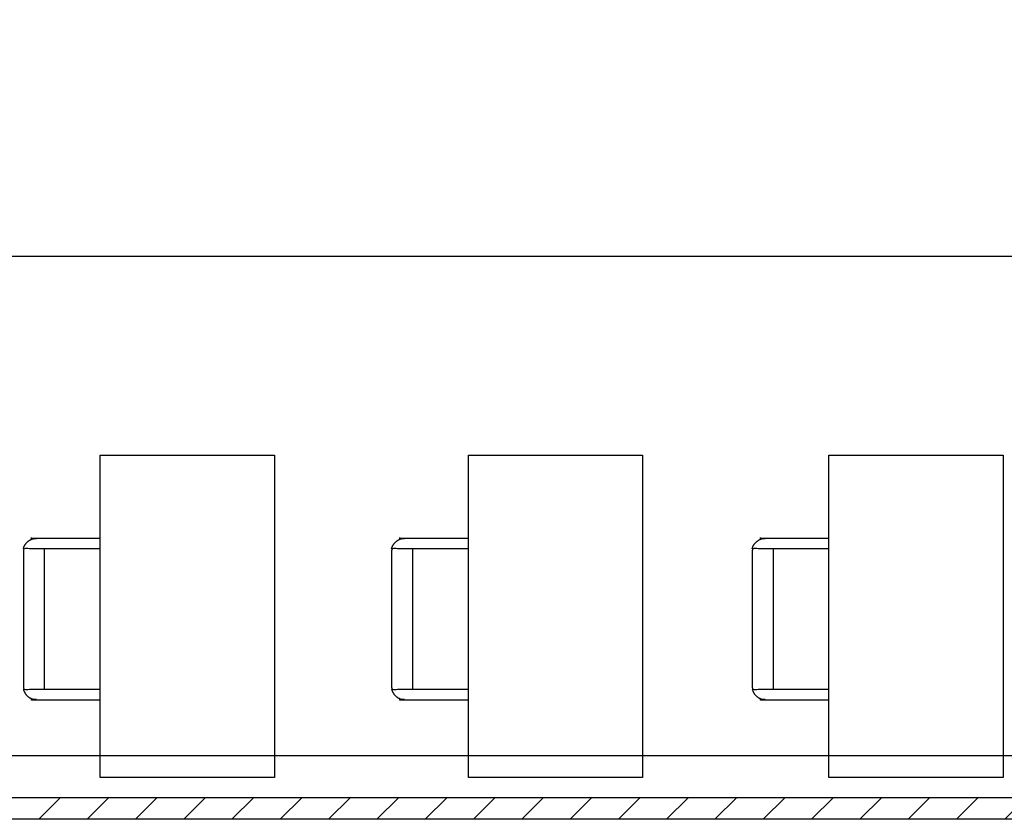
# Model space of a CAD drawing. Units: metres. Extents: x 1658 to 2031, y 333 to 529.
# Drawn here: x 1677 to 1681, y 459 to 462 of the extents above; entities that cross this region are included whole.
import ezdxf

# ---------------------------------------------------------------- set-up
doc = ezdxf.new("R2010")
doc.units = ezdxf.units.M
doc.header["$LTSCALE"] = 0.01
doc.layers.add('Layer 04', color=7, linetype='Continuous', true_color=0x8f29cd)

msp = doc.modelspace()

# ---------------------------------------------------------------- hatches: boundary and pattern name
at = {"layer": 'Layer 04'}
h = msp.add_hatch(dxfattribs=at)
h.set_pattern_fill('Hatch1', color=256, angle=45, style=0, pattern_type=2)
h.set_pattern_definition([(45, (639.54575, -104.50944), (-0.088388348, 0.088388348), [])])
h.paths.add_polyline_path([(1675.2965, 459.6175), (1675.4765, 459.6175), (1675.4765, 458.7504), (1683.0312, 458.7504), (1683.0312, 459.1097), (1683.1112, 459.1097), (1683.1112, 454.4527), (1683.0312, 454.4527), (1683.0312, 458.6704), (1675.4765, 458.6704), (1675.4765, 457.4791), (1675.2965, 457.4791)], flags=0)

# ---------------------------------------------------------------- linework, layer by layer
for points in [[(1674.1511, 460.7303), (1685.0232, 460.7303), (1685.4716, 461.5954), (1685.4716, 460.7303), (1685.4716, 459.8653), (1685.92, 460.7303), (1696.7922, 460.7303)], [(1675.4965, 460.7303), (1675.4965, 458.7504), (1683.0112, 458.7504), (1683.0112, 459.1097)], [(1697.7793, 458.9025), (1673.6988, 458.9025)]]:
    msp.add_lwpolyline(points, dxfattribs=at)
for points in [[(1677.4187, 460.0018), (1678.0564, 460.0018), (1678.0564, 458.823), (1677.4187, 458.823)], [(1678.7666, 460.0018), (1679.4042, 460.0018), (1679.4042, 458.823), (1678.7666, 458.823)], [(1680.0865, 460.0018), (1680.7242, 460.0018), (1680.7242, 458.823), (1680.0865, 458.823)], [(1675.2965, 459.6175), (1675.4765, 459.6175), (1675.4765, 458.7504), (1683.0312, 458.7504), (1683.0312, 459.1097), (1683.1112, 459.1097), (1683.1112, 454.4527), (1683.0312, 454.4527), (1683.0312, 458.6704), (1675.4765, 458.6704), (1675.4765, 457.4791), (1675.2965, 457.4791)]]:
    msp.add_lwpolyline(points, close=True, dxfattribs=at)
at = {"layer": 'Layer 04', "color": 0, "linetype": 'ByBlock', "lineweight": -2}
for points in [[(1677.1379, 459.6602), (1677.1477, 459.6983), (1677.1871, 459.6983), (1677.3029, 459.6983), (1677.4187, 459.6983)], [(1678.4857, 459.6602), (1678.4956, 459.6983), (1678.5349, 459.6983), (1678.6507, 459.6983), (1678.7666, 459.6983)], [(1679.8057, 459.6602), (1679.8156, 459.6983), (1679.8549, 459.6983), (1679.9707, 459.6983), (1680.0865, 459.6983)], [(1677.1379, 459.1459), (1677.1477, 459.1078), (1677.1871, 459.1078), (1677.3029, 459.1078), (1677.4187, 459.1078)], [(1678.4857, 459.1459), (1678.4956, 459.1078), (1678.5349, 459.1078), (1678.6507, 459.1078), (1678.7666, 459.1078)], [(1679.8057, 459.1459), (1679.8156, 459.1078), (1679.8549, 459.1078), (1679.9707, 459.1078), (1680.0865, 459.1078)]]:
    msp.add_rational_spline(points, [1, 0.790569415908, 1, 1, 1], degree=2, knots=[0, 0, 0, 66.960296, 66.960296, 67.451571, 67.451571, 67.451571], dxfattribs=at)
for points in [[(1677.4187, 459.6602), (1677.2783, 459.6602), (1677.1379, 459.6602), (1677.1379, 459.403), (1677.1379, 459.1459), (1677.2783, 459.1459), (1677.4187, 459.1459)], [(1678.7666, 459.6602), (1678.6262, 459.6602), (1678.4857, 459.6602), (1678.4857, 459.403), (1678.4857, 459.1459), (1678.6262, 459.1459), (1678.7666, 459.1459)], [(1680.0865, 459.6602), (1679.9461, 459.6602), (1679.8057, 459.6602), (1679.8057, 459.403), (1679.8057, 459.1459), (1679.9461, 459.1459), (1680.0865, 459.1459)]]:
    msp.add_open_spline(points, degree=2, knots=[1.508632, 1.508632, 1.508632, 2, 2, 3, 3, 3.491368, 3.491368, 3.491368], dxfattribs=at)
for points in [[(1677.2157, 459.1459), (1677.2157, 459.403), (1677.2157, 459.6602)], [(1678.5635, 459.1459), (1678.5635, 459.403), (1678.5635, 459.6602)], [(1679.8835, 459.1459), (1679.8835, 459.403), (1679.8835, 459.6602)]]:
    msp.add_open_spline(points, degree=2, dxfattribs=at)

doc.saveas('drawing.dxf')
